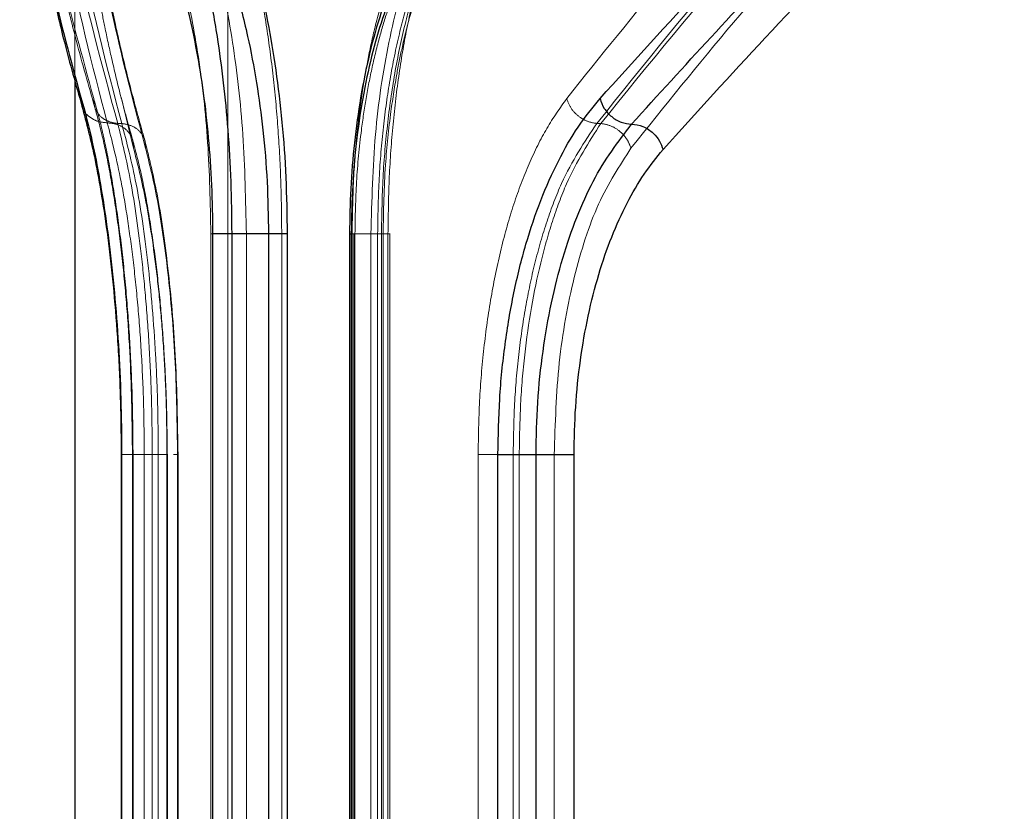
# Model space of a CAD drawing. Units: millimetres. Extents: x 17833 to 24462, y 27689 to 36791.
# Drawn here: x 21959 to 22011, y 32191 to 32232 of the extents above; entities that cross this region are included whole.
import ezdxf

# ---------------------------------------------------------------- set-up
doc = ezdxf.new("R2010")
doc.units = ezdxf.units.MM
doc.header["$LTSCALE"] = 200
doc.linetypes.add('HIDDEN', pattern=[1.905, 1.27, -0.635])

msp = doc.modelspace()

# ---------------------------------------------------------------- linework, layer by layer
at = {"color": 7, "linetype": 'HIDDEN', "lineweight": 18}
for p, q in [((21969.975, 32647.85), (21969.975, 31447.85)), ((21961.975, 32245.762), (21961.975, 32228.788)), ((21964.393, 32227.893), (21965.051, 32225.219)), ((21964.218, 32226.518), (21964.429, 32226.518)), ((21989.272, 32226.518), (21989.483, 32226.518)), ((21976.477, 32220.767), (21976.477, 32160.722)), ((21978.099, 32160.718), (21978.099, 32220.766)), ((21978.442, 32160.722), (21978.442, 32220.767)), ((21969.092, 32160.744), (21969.092, 32220.744)), ((21970.946, 32160.744), (21970.946, 32220.744)), ((21972.796, 32160.744), (21972.796, 32220.744)), ((21976.572, 32220.744), (21976.572, 32160.744)), ((21976.625, 32160.744), (21976.625, 32220.744)), ((21977.812, 32220.744), (21976.625, 32220.744)), ((21977.459, 32220.744), (21977.459, 32160.744)), ((21977.812, 32160.744), (21977.812, 32220.744)), ((21978.011, 32160.744), (21978.011, 32220.744)), ((21978.352, 32220.744), (21978.352, 32160.744)), ((21964.989, 32209.22), (21964.989, 32172.268)), ((21965.021, 32172.291), (21965.021, 32209.197)), ((21965.608, 32209.197), (21965.608, 32172.291)), ((21966.025, 32209.197), (21966.342, 32209.197)), ((21966.025, 32172.291), (21966.025, 32209.197)), ((21966.342, 32172.291), (21966.342, 32209.197)), ((21966.791, 32209.197), (21966.792, 32209.197)), ((21966.792, 32209.197), (21966.794, 32209.197)), ((21966.794, 32209.197), (21966.794, 32172.291)), ((21966.821, 32172.269), (21966.821, 32209.22)), ((21967.349, 32209.197), (21967.349, 32172.291)), ((21967.379, 32172.274), (21967.379, 32209.214)), ((21983.066, 32209.197), (21983.066, 32172.291)), ((21984.899, 32209.197), (21985.216, 32209.197)), ((21984.899, 32209.197), (21984.899, 32172.291)), ((21985.216, 32209.197), (21985.216, 32172.291)), ((21987.043, 32172.291), (21987.043, 32209.197))]:
    msp.add_line(p, q, dxfattribs=at)
at = {"color": 7, "linetype": 'Continuous', "lineweight": 25}
for p, q in [((21961.975, 32228.788), (21961.975, 32152.734)), ((21976.338, 32220.771), (21976.338, 32160.714)), ((21969.199, 32160.744), (21969.199, 32220.744)), ((21972.102, 32220.744), (21970.181, 32220.744)), ((21970.181, 32220.744), (21970.181, 32160.744)), ((21972.102, 32220.744), (21972.102, 32160.744)), ((21973.078, 32220.744), (21973.078, 32160.744)), ((21976.432, 32220.744), (21976.432, 32160.744)), ((21964.396, 32209.22), (21964.396, 32172.269)), ((21964.425, 32209.197), (21964.425, 32172.291)), ((21984.099, 32172.291), (21984.099, 32209.197)), ((21986.094, 32172.291), (21986.094, 32209.197)), ((21988.082, 32172.291), (21988.082, 32209.197))]:
    msp.add_line(p, q, dxfattribs=at)
at = {"color": 1, "linetype": 'Continuous', "lineweight": 25}
for p, q in [((21962.295, 32227.884), (21962.375, 32227.413)), ((21964.425, 32209.197), (21964.425, 32209.197))]:
    msp.add_line(p, q, dxfattribs=at)
at = {"color": 7, "linetype": 'Continuous', "lineweight": 25}
for points, knots in [([(21959.094, 32246.306), (21959.263, 32244.15), (21959.594, 32239.914), (21960.677, 32233.77), (21961.762, 32229.822), (21962.295, 32227.884)], [0, 0, 0, 0, 0.34562, 0.678948, 1, 1, 1, 1]), ([(21989.438, 32227.817), (21991.193, 32229.758), (21994.771, 32233.712), (22000.716, 32239.867), (22005.075, 32244.11), (22007.294, 32246.27)], [0, 0, 0, 0, 0.321204, 0.654531, 1, 1, 1, 1]), ([(21959.138, 32245.86), (21959.186, 32245.099), (21959.277, 32243.649), (21959.476, 32241.646), (21959.678, 32239.967), (21959.864, 32238.633), (21960.071, 32237.295), (21960.357, 32235.64), (21960.804, 32233.39), (21961.45, 32230.581), (21962.032, 32228.539), (21962.35, 32227.424)], [0, 0, 0, 0, 0.121737, 0.231904, 0.322157, 0.392494, 0.447905, 0.539058, 0.661462, 0.815112, 1, 1, 1, 1]), ([(21991.087, 32226.483), (21993.84, 32229.512), (21999.345, 32235.57), (22005.74, 32241.824), (22008.938, 32244.952)], [0, 0, 0, 0, 0.49996, 1, 1, 1, 1]), ([(21992.734, 32225.149), (21994.49, 32227.094), (21998.069, 32231.056), (22004.011, 32237.22), (22008.363, 32241.471), (22010.578, 32243.634)], [0, 0, 0, 0, 0.3212026, 0.6545298, 1, 1, 1, 1]), ([(21969.777, 32239.364), (21969.985, 32238.898), (21970.402, 32237.967), (21971.006, 32236.197), (21971.57, 32234.173), (21972.075, 32231.872), (21972.501, 32229.344), (21972.825, 32226.602), (21973.037, 32223.712), (21973.065, 32221.733), (21973.078, 32220.744)], [0, 0, 0, 0, 0.124581, 0.249503, 0.376045, 0.499873, 0.62525, 0.750365, 0.875266, 1, 1, 1, 1]), ([(21967.677, 32238.065), (21967.79, 32237.762), (21968.009, 32237.173), (21968.32, 32236.161), (21968.621, 32235.05), (21968.907, 32233.824), (21969.176, 32232.478), (21969.464, 32230.793), (21969.746, 32228.72), (21969.991, 32226.164), (21970.149, 32223.499), (21970.17, 32221.656), (21970.181, 32220.744)], [0, 0, 0, 0, 0.088187, 0.171112, 0.248807, 0.335772, 0.418824, 0.498046, 0.626294, 0.748284, 0.875395, 1, 1, 1, 1]), ([(21968.551, 32238.065), (21968.789, 32237.606), (21969.24, 32236.739), (21969.824, 32235.257), (21970.295, 32233.837), (21970.677, 32232.49), (21971.086, 32230.802), (21971.487, 32228.726), (21971.834, 32226.164), (21972.058, 32223.498), (21972.088, 32221.655), (21972.102, 32220.744)], [0, 0, 0, 0, 0.133003, 0.251777, 0.339799, 0.423527, 0.503067, 0.631517, 0.75263, 0.877781, 1, 1, 1, 1]), ([(21980.681, 32237.687), (21980.33, 32237.193), (21979.636, 32236.218), (21978.745, 32234.406), (21977.988, 32232.404), (21977.377, 32230.223), (21976.905, 32227.921), (21976.578, 32225.541), (21976.379, 32223.14), (21976.354, 32221.533), (21976.341, 32220.744)], [0, 0, 0, 0, 0.139225, 0.274672, 0.405417, 0.5324, 0.655425, 0.774029, 0.889089, 1, 1, 1, 1]), ([(21969.199, 32220.744), (21969.188, 32221.596), (21969.165, 32223.302), (21968.99, 32225.789), (21968.723, 32228.144), (21968.372, 32230.315), (21967.953, 32232.286), (21967.328, 32234.637), (21966.8, 32235.916), (21966.449, 32236.766)], [0, 0, 0, 0, 0.12478, 0.249749, 0.374339, 0.49925, 0.622846, 0.749329, 1, 1, 1, 1]), ([(21980.48, 32236.766), (21980.19, 32236.364), (21979.61, 32235.56), (21978.83, 32234.034), (21978.135, 32232.292), (21977.543, 32230.314), (21977.061, 32228.142), (21976.705, 32225.786), (21976.477, 32223.3), (21976.447, 32221.596), (21976.432, 32220.744)], [0, 0, 0, 0, 0.125241, 0.250856, 0.377306, 0.500854, 0.62598, 0.750577, 0.875347, 1, 1, 1, 1]), ([(21962.295, 32227.884), (21962.429, 32227.407), (21962.697, 32226.45), (21963.089, 32224.635), (21963.456, 32222.57), (21963.783, 32220.239), (21964.058, 32217.698), (21964.265, 32214.97), (21964.399, 32212.116), (21964.417, 32210.17), (21964.425, 32209.197)], [0, 0, 0, 0, 0.125263, 0.250935, 0.376877, 0.500994, 0.626273, 0.750932, 0.875495, 1, 1, 1, 1]), ([(21984.099, 32209.197), (21984.117, 32210.174), (21984.155, 32212.127), (21984.449, 32214.978), (21984.909, 32217.703), (21985.54, 32220.229), (21986.321, 32222.545), (21987.24, 32224.593), (21988.275, 32226.39), (21989.05, 32227.341), (21989.438, 32227.817)], [0, 0, 0, 0, 0.124885, 0.249744, 0.373666, 0.499663, 0.623699, 0.749508, 0.874873, 1, 1, 1, 1]), ([(21989.438, 32227.817), (21989.5, 32227.643), (21989.624, 32227.294), (21989.968, 32226.922), (21990.288, 32226.701), (21990.638, 32226.532), (21990.907, 32226.503), (21991.087, 32226.483)], [0, 0, 0, 0, 0.249593, 0.499246, 0.62434, 0.749748, 1, 1, 1, 1]), ([(21962.35, 32227.424), (21962.584, 32226.546), (21962.94, 32225.207), (21963.389, 32222.736), (21963.71, 32220.564), (21963.993, 32218.084), (21964.219, 32215.329), (21964.372, 32212.334), (21964.392, 32210.253), (21964.402, 32209.197)], [0, 0, 0, 0, 0.227264, 0.346692, 0.469752, 0.59706, 0.727744, 0.861919, 1, 1, 1, 1]), ([(21986.094, 32209.197), (21986.111, 32210.113), (21986.147, 32211.945), (21986.431, 32214.62), (21986.871, 32217.159), (21987.469, 32219.513), (21988.208, 32221.637), (21989.337, 32224.172), (21990.388, 32225.56), (21991.087, 32226.483)], [0, 0, 0, 0, 0.126212, 0.252414, 0.378338, 0.503659, 0.628462, 0.753001, 1, 1, 1, 1]), ([(21991.087, 32226.483), (21991.289, 32226.458), (21991.691, 32226.407), (21992.213, 32226.049), (21992.575, 32225.609), (21992.681, 32225.303), (21992.734, 32225.149)], [0, 0, 0, 0, 0.280148, 0.55926, 0.779698, 1, 1, 1, 1]), ([(21988.082, 32209.197), (21988.098, 32210.031), (21988.13, 32211.706), (21988.392, 32214.149), (21988.798, 32216.485), (21989.352, 32218.647), (21990.037, 32220.627), (21990.836, 32222.376), (21991.731, 32223.922), (21992.399, 32224.739), (21992.734, 32225.149)], [0, 0, 0, 0, 0.124502, 0.249909, 0.374207, 0.500153, 0.623889, 0.750395, 0.874812, 1, 1, 1, 1])]:
    msp.add_open_spline(points, degree=3, knots=knots, dxfattribs=at)
at = {"color": 7, "linetype": 'HIDDEN', "lineweight": 18}
for points, knots in [([(21962.971, 32227.817), (21962.364, 32230.016), (21961.186, 32234.28), (21960.005, 32240.434), (21959.56, 32244.369), (21959.346, 32246.27)], [0, 0, 0, 0, 0.355182, 0.688514, 1, 1, 1, 1]), ([(22003.93, 32246.27), (22002.099, 32244.369), (21998.309, 32240.434), (21992.867, 32234.28), (21989.455, 32230.016), (21987.695, 32227.817)], [0, 0, 0, 0, 0.311486, 0.644818, 1, 1, 1, 1]), ([(21959.376, 32245.978), (21959.455, 32245.187), (21959.603, 32243.725), (21959.871, 32241.708), (21960.121, 32240.051), (21960.344, 32238.727), (21960.584, 32237.395), (21960.907, 32235.739), (21961.399, 32233.473), (21962.09, 32230.621), (21962.69, 32228.52), (21963.018, 32227.372)], [0, 0, 0, 0, 0.128803, 0.237937, 0.327352, 0.397012, 0.451946, 0.542416, 0.663879, 0.816388, 1, 1, 1, 1]), ([(21960.574, 32244.989), (21960.817, 32241.868), (21961.303, 32235.627), (21962.883, 32229.577), (21963.673, 32226.551)], [0, 0, 0, 0, 0.49997, 1, 1, 1, 1]), ([(21964.218, 32226.518), (21963.377, 32229.619), (21961.699, 32235.813), (21960.974, 32241.921), (21960.612, 32244.971)], [0, 0, 0, 0, 0.500738, 1, 1, 1, 1]), ([(21964.429, 32226.518), (21963.617, 32229.62), (21961.996, 32235.815), (21961.332, 32241.922), (21961, 32244.971)], [0, 0, 0, 0, 0.500758, 1, 1, 1, 1]), ([(22005.42, 32244.971), (22002.517, 32241.921), (21996.703, 32235.813), (21991.751, 32229.619), (21989.272, 32226.518)], [0, 0, 0, 0, 0.499262, 1, 1, 1, 1]), ([(22005.807, 32244.971), (22002.875, 32241.922), (21997.003, 32235.815), (21991.992, 32229.62), (21989.483, 32226.518)], [0, 0, 0, 0, 0.499242, 1, 1, 1, 1]), ([(21964.995, 32225.678), (21964.781, 32226.445), (21964.386, 32227.862), (21963.915, 32229.826), (21963.565, 32231.442), (21963.311, 32232.737), (21963.075, 32234.043), (21962.809, 32235.671), (21962.503, 32237.905), (21962.202, 32240.725), (21962.086, 32242.814), (21962.023, 32243.955)], [0, 0, 0, 0, 0.128599, 0.237598, 0.326909, 0.396463, 0.451375, 0.54191, 0.66344, 0.816089, 1, 1, 1, 1]), ([(21965.631, 32225.652), (21965.41, 32226.446), (21965, 32227.913), (21964.501, 32229.926), (21964.122, 32231.573), (21963.842, 32232.885), (21963.578, 32234.201), (21963.275, 32235.829), (21962.912, 32238.046), (21962.528, 32240.821), (21962.34, 32242.849), (21962.237, 32243.956)], [0, 0, 0, 0, 0.129199, 0.238593, 0.328211, 0.398078, 0.453058, 0.543397, 0.664726, 0.816964, 1, 1, 1, 1]), ([(21962.266, 32243.672), (21962.46, 32241.768), (21962.861, 32237.83), (21963.972, 32231.677), (21965.097, 32227.415), (21965.677, 32225.219)], [0, 0, 0, 0, 0.312012, 0.645344, 1, 1, 1, 1]), ([(21991.057, 32225.219), (21992.816, 32227.415), (21996.228, 32231.677), (22001.669, 32237.83), (22005.459, 32241.768), (22007.292, 32243.672)], [0, 0, 0, 0, 0.354656, 0.687988, 1, 1, 1, 1]), ([(21972.796, 32220.744), (21972.786, 32221.683), (21972.765, 32223.564), (21972.608, 32226.333), (21972.362, 32229.008), (21972.024, 32231.534), (21971.61, 32233.881), (21971.129, 32235.997), (21970.597, 32237.87), (21970.213, 32238.868), (21970.022, 32239.366)], [0, 0, 0, 0, 0.125191, 0.250882, 0.375755, 0.500909, 0.625856, 0.750798, 0.875616, 1, 1, 1, 1]), ([(21978.011, 32220.744), (21978.027, 32221.732), (21978.058, 32223.713), (21978.316, 32226.597), (21978.714, 32229.342), (21979.254, 32231.868), (21979.927, 32234.163), (21980.961, 32236.89), (21981.933, 32238.377), (21982.579, 32239.364)], [0, 0, 0, 0, 0.124583, 0.250044, 0.374167, 0.500414, 0.623845, 0.750483, 1, 1, 1, 1]), ([(21982.187, 32239.364), (21981.891, 32238.864), (21981.299, 32237.861), (21980.533, 32235.983), (21979.869, 32233.866), (21979.322, 32231.518), (21978.89, 32228.989), (21978.581, 32226.318), (21978.388, 32223.554), (21978.364, 32221.68), (21978.352, 32220.744)], [0, 0, 0, 0, 0.124738, 0.250106, 0.374776, 0.499871, 0.624869, 0.750004, 0.87516, 1, 1, 1, 1]), ([(21978.095, 32220.744), (21978.119, 32221.956), (21978.163, 32224.147), (21978.462, 32226.952), (21978.782, 32228.997), (21979.125, 32230.689), (21979.559, 32232.422), (21980.21, 32234.437), (21981.142, 32236.632), (21981.94, 32237.805), (21982.375, 32238.443)], [0, 0, 0, 0, 0.158104, 0.285635, 0.382344, 0.453029, 0.543562, 0.664996, 0.817407, 1, 1, 1, 1]), ([(21970.946, 32220.744), (21970.909, 32222.495), (21970.836, 32225.992), (21970.267, 32230.856), (21969.442, 32235.11), (21968.739, 32237.081), (21968.388, 32238.066)], [0, 0, 0, 0, 0.2505124, 0.5003291, 0.7503205, 1, 1, 1, 1]), ([(21976.625, 32220.744), (21976.64, 32221.655), (21976.673, 32223.496), (21976.905, 32225.866), (21977.199, 32227.855), (21977.519, 32229.495), (21977.9, 32231.037), (21978.337, 32232.48), (21978.827, 32233.826), (21979.452, 32235.25), (21980.248, 32236.736), (21980.91, 32237.608), (21981.257, 32238.065)], [0, 0, 0, 0, 0.1244621, 0.2514782, 0.3321799, 0.4156828, 0.5021571, 0.581353, 0.6644081, 0.7514071, 0.869839, 1, 1, 1, 1]), ([(21981.081, 32238.064), (21980.541, 32237.082), (21979.459, 32235.113), (21978.335, 32230.858), (21977.596, 32225.992), (21977.505, 32222.495), (21977.459, 32220.744)], [0, 0, 0, 0, 0.249077, 0.499578, 0.749506, 1, 1, 1, 1]), ([(21977.812, 32220.744), (21977.826, 32221.659), (21977.854, 32223.504), (21978.074, 32226.176), (21978.419, 32228.734), (21978.887, 32231.066), (21979.471, 32233.217), (21980.066, 32234.867), (21980.65, 32236.16), (21981.188, 32237.171), (21981.59, 32237.76), (21981.798, 32238.065)], [0, 0, 0, 0, 0.122804, 0.247663, 0.369302, 0.496989, 0.617409, 0.747799, 0.825675, 0.90973, 1, 1, 1, 1]), ([(21980.11, 32237.586), (21979.731, 32236.944), (21979.029, 32235.752), (21978.243, 32233.644), (21977.693, 32231.711), (21977.311, 32229.975), (21977.007, 32228.239), (21976.742, 32226.204), (21976.526, 32223.656), (21976.494, 32221.764), (21976.477, 32220.744)], [0, 0, 0, 0, 0.167921, 0.311362, 0.43063, 0.525576, 0.611055, 0.717987, 0.847965, 1, 1, 1, 1]), ([(21969.092, 32220.744), (21969.058, 32222.357), (21968.991, 32225.586), (21968.475, 32230.085), (21967.719, 32234.024), (21967.075, 32235.851), (21966.752, 32236.766)], [0, 0, 0, 0, 0.249102, 0.498835, 0.749141, 1, 1, 1, 1]), ([(21965.021, 32209.197), (21965.014, 32210.136), (21964.998, 32212.018), (21964.879, 32214.789), (21964.693, 32217.466), (21964.438, 32219.995), (21964.129, 32222.343), (21963.773, 32224.458), (21963.384, 32226.327), (21963.108, 32227.321), (21962.971, 32227.817)], [0, 0, 0, 0, 0.124666, 0.249769, 0.374357, 0.499373, 0.624514, 0.749797, 0.875053, 1, 1, 1, 1]), ([(21962.971, 32227.817), (21962.979, 32227.634), (21962.995, 32227.27), (21963.317, 32226.853), (21963.743, 32226.592), (21964.059, 32226.542), (21964.218, 32226.518)], [0, 0, 0, 0, 0.280084, 0.559325, 0.779722, 1, 1, 1, 1]), ([(21987.695, 32227.817), (21987.342, 32227.319), (21986.634, 32226.323), (21985.714, 32224.451), (21984.91, 32222.337), (21984.246, 32219.989), (21983.721, 32217.458), (21983.346, 32214.784), (21983.11, 32212.014), (21983.08, 32210.135), (21983.066, 32209.197)], [0, 0, 0, 0, 0.125166, 0.250783, 0.375831, 0.501043, 0.625843, 0.750643, 0.875482, 1, 1, 1, 1]), ([(21987.695, 32227.817), (21987.764, 32227.634), (21987.903, 32227.27), (21988.338, 32226.853), (21988.814, 32226.592), (21989.119, 32226.542), (21989.272, 32226.518)], [0, 0, 0, 0, 0.280084, 0.559325, 0.779722, 1, 1, 1, 1]), ([(21962.375, 32227.413), (21962.38, 32227.38), (21962.41, 32227.157), (21962.706, 32226.863), (21963.162, 32226.6), (21963.503, 32226.568), (21963.673, 32226.551)], [0, 0, 0, 0, 0.0624821, 0.4259869, 0.7130829, 1, 1, 1, 1]), ([(21963.018, 32227.372), (21963.164, 32226.838), (21963.452, 32225.782), (21963.851, 32223.78), (21964.201, 32221.571), (21964.493, 32219.196), (21964.719, 32216.724), (21964.934, 32213.424), (21964.969, 32210.87), (21964.993, 32209.197)], [0, 0, 0, 0, 0.138346, 0.273256, 0.404363, 0.53146, 0.654391, 0.773608, 1, 1, 1, 1]), ([(21963.673, 32226.551), (21963.919, 32225.603), (21964.289, 32224.182), (21964.734, 32221.578), (21965.03, 32219.416), (21965.278, 32217.049), (21965.465, 32214.525), (21965.585, 32211.89), (21965.6, 32210.094), (21965.608, 32209.197)], [0, 0, 0, 0, 0.252156, 0.377669, 0.502896, 0.628057, 0.752314, 0.876245, 1, 1, 1, 1]), ([(21963.673, 32226.551), (21963.865, 32226.531), (21964.25, 32226.491), (21964.716, 32226.183), (21965.023, 32225.742), (21965.042, 32225.393), (21965.051, 32225.219)], [0, 0, 0, 0, 0.249978, 0.500065, 0.749989, 1, 1, 1, 1]), ([(21966.025, 32209.197), (21966.018, 32210.107), (21966.004, 32211.916), (21965.89, 32214.564), (21965.717, 32217.087), (21965.413, 32220.195), (21964.918, 32223.66), (21964.45, 32225.572), (21964.218, 32226.518)], [0, 0, 0, 0, 0.130081, 0.258678, 0.385825, 0.511554, 0.758377, 1, 1, 1, 1]), ([(21964.429, 32226.518), (21964.63, 32226.482), (21965.032, 32226.41), (21965.444, 32226.061), (21965.668, 32225.647), (21965.674, 32225.361), (21965.677, 32225.219)], [0, 0, 0, 0, 0.280082, 0.559328, 0.779723, 1, 1, 1, 1]), ([(21966.342, 32209.197), (21966.335, 32210.081), (21966.321, 32211.843), (21966.174, 32215.281), (21965.833, 32219.327), (21965.209, 32223.567), (21964.69, 32225.532), (21964.429, 32226.518)], [0, 0, 0, 0, 0.126538, 0.252246, 0.500739, 0.749614, 1, 1, 1, 1]), ([(21989.272, 32226.518), (21988.623, 32225.546), (21987.646, 32224.082), (21986.647, 32221.431), (21986.016, 32219.257), (21985.523, 32216.91), (21985.168, 32214.44), (21984.941, 32211.851), (21984.913, 32210.085), (21984.899, 32209.197)], [0, 0, 0, 0, 0.2482111, 0.3738396, 0.5003621, 0.623348, 0.7475959, 0.8731366, 1, 1, 1, 1]), ([(21989.483, 32226.518), (21988.852, 32225.541), (21987.905, 32224.074), (21986.932, 32221.426), (21986.111, 32218.541), (21985.553, 32215.279), (21985.258, 32211.845), (21985.23, 32210.082), (21985.216, 32209.197)], [0, 0, 0, 0, 0.249343, 0.374362, 0.499477, 0.747827, 0.873489, 1, 1, 1, 1]), ([(21989.483, 32226.518), (21989.678, 32226.482), (21990.066, 32226.41), (21990.558, 32226.061), (21990.902, 32225.647), (21991.005, 32225.361), (21991.057, 32225.219)], [0, 0, 0, 0, 0.280082, 0.559328, 0.779723, 1, 1, 1, 1]), ([(21966.808, 32209.197), (21966.805, 32209.774), (21966.798, 32211.01), (21966.734, 32212.964), (21966.618, 32215.101), (21966.433, 32217.359), (21966.174, 32219.656), (21965.841, 32221.889), (21965.442, 32223.997), (21965.149, 32225.099), (21964.997, 32225.67)], [0, 0, 0, 0, 0.084067, 0.179974, 0.287792, 0.407436, 0.538398, 0.680792, 0.834806, 1, 1, 1, 1]), ([(21967.373, 32209.197), (21967.348, 32210.852), (21967.296, 32214.162), (21966.903, 32218.776), (21966.337, 32222.824), (21965.867, 32224.709), (21965.631, 32225.652)], [0, 0, 0, 0, 0.249738, 0.499338, 0.749544, 1, 1, 1, 1]), ([(21965.051, 32225.219), (21965.272, 32224.348), (21965.712, 32222.607), (21966.194, 32219.402), (21966.493, 32216.504), (21966.663, 32214.159), (21966.773, 32211.707), (21966.787, 32210.033), (21966.794, 32209.197)], [0, 0, 0, 0, 0.249333, 0.498962, 0.624257, 0.749748, 0.875005, 1, 1, 1, 1]), ([(21965.677, 32225.219), (21965.903, 32224.308), (21966.354, 32222.485), (21966.898, 32218.549), (21967.276, 32214.05), (21967.325, 32210.816), (21967.349, 32209.197)], [0, 0, 0, 0, 0.249943, 0.499992, 0.749767, 1, 1, 1, 1]), ([(21987.043, 32209.197), (21987.094, 32210.819), (21987.197, 32214.059), (21988.023, 32218.56), (21989.275, 32222.492), (21990.463, 32224.31), (21991.057, 32225.219)], [0, 0, 0, 0, 0.2506416, 0.5009329, 0.7505608, 1, 1, 1, 1]), ([(21976.625, 32220.744), (21976.561, 32220.744), (21976.433, 32220.744), (21976.349, 32220.744), (21976.35, 32220.744), (21976.351, 32220.744)], [0, 0, 0, 0, 0.436827, 0.873653, 1, 1, 1, 1]), ([(21964.425, 32209.197), (21964.419, 32209.197), (21964.402, 32209.197), (21964.625, 32209.197), (21965.039, 32209.197), (21965.419, 32209.197), (21965.608, 32209.197)], [0, 0, 0, 0, 0.142035, 0.428023, 0.714012, 1, 1, 1, 1]), ([(21965.608, 32209.197), (21965.797, 32209.197), (21966.175, 32209.197), (21966.582, 32209.197), (21966.797, 32209.197), (21966.792, 32209.197), (21966.791, 32209.197)], [0, 0, 0, 0, 0.31102, 0.622041, 0.933061, 1, 1, 1, 1]), ([(21967.144, 32209.197), (21967.154, 32209.197), (21967.284, 32209.197), (21967.391, 32209.197), (21967.363, 32209.197), (21967.349, 32209.197)], [0, 0, 0, 0, 0.039416, 0.519708, 1, 1, 1, 1])]:
    msp.add_open_spline(points, degree=3, knots=knots, dxfattribs=at)
for points in [[(21970.946, 32220.744), (21970.75, 32220.744), (21970.358, 32220.744), (21969.785, 32220.744), (21969.316, 32220.744), (21969.166, 32220.744), (21969.092, 32220.744)], [(21972.796, 32220.744), (21972.72, 32220.744), (21972.568, 32220.744), (21972.1, 32220.744), (21971.53, 32220.744), (21971.141, 32220.744), (21970.946, 32220.744)], [(21977.459, 32220.744), (21977.282, 32220.744), (21976.927, 32220.744), (21976.581, 32220.744), (21976.428, 32220.744), (21976.524, 32220.744), (21976.572, 32220.744)], [(21978.352, 32220.744), (21978.398, 32220.744), (21978.489, 32220.744), (21978.333, 32220.744), (21977.987, 32220.744), (21977.635, 32220.744), (21977.459, 32220.744)], [(21978.011, 32220.744), (21978.044, 32220.744), (21978.11, 32220.744), (21978.096, 32220.744), (21978.006, 32220.744), (21977.877, 32220.744), (21977.812, 32220.744)], [(21965.021, 32209.197), (21965.003, 32209.197), (21964.965, 32209.197), (21965.164, 32209.197), (21965.52, 32209.197), (21965.857, 32209.197), (21966.025, 32209.197)], [(21983.066, 32209.197), (21983.158, 32209.197), (21983.343, 32209.197), (21983.813, 32209.197), (21984.358, 32209.197), (21984.719, 32209.197), (21984.899, 32209.197)], [(21985.216, 32209.197), (21985.395, 32209.197), (21985.753, 32209.197), (21986.294, 32209.197), (21986.763, 32209.197), (21986.95, 32209.197), (21987.043, 32209.197)]]:
    msp.add_open_spline(points, degree=3, dxfattribs=at)
at = {"color": 7, "linetype": 'Continuous', "lineweight": 25}
for points in [[(21970.181, 32220.744), (21970.066, 32220.744), (21969.837, 32220.744), (21969.552, 32220.744), (21969.324, 32220.744), (21969.241, 32220.744), (21969.199, 32220.744)], [(21973.078, 32220.744), (21973.036, 32220.744), (21972.951, 32220.744), (21972.724, 32220.744), (21972.441, 32220.744), (21972.215, 32220.744), (21972.102, 32220.744)], [(21984.099, 32209.197), (21984.201, 32209.197), (21984.406, 32209.197), (21984.93, 32209.197), (21985.528, 32209.197), (21985.905, 32209.197), (21986.094, 32209.197)], [(21986.094, 32209.197), (21986.281, 32209.197), (21986.655, 32209.197), (21987.249, 32209.197), (21987.771, 32209.197), (21987.978, 32209.197), (21988.082, 32209.197)]]:
    msp.add_open_spline(points, degree=3, dxfattribs=at)
at = {"color": 1, "linetype": 'Continuous', "lineweight": 25}
msp.add_open_spline([(21976.351, 32220.744), (21976.345, 32220.744), (21976.332, 32220.744), (21976.395, 32220.744), (21976.432, 32220.744)], degree=3, knots=[0, 0, 0, 0, 0.415465, 1, 1, 1, 1], dxfattribs=at)

doc.saveas('drawing.dxf')
